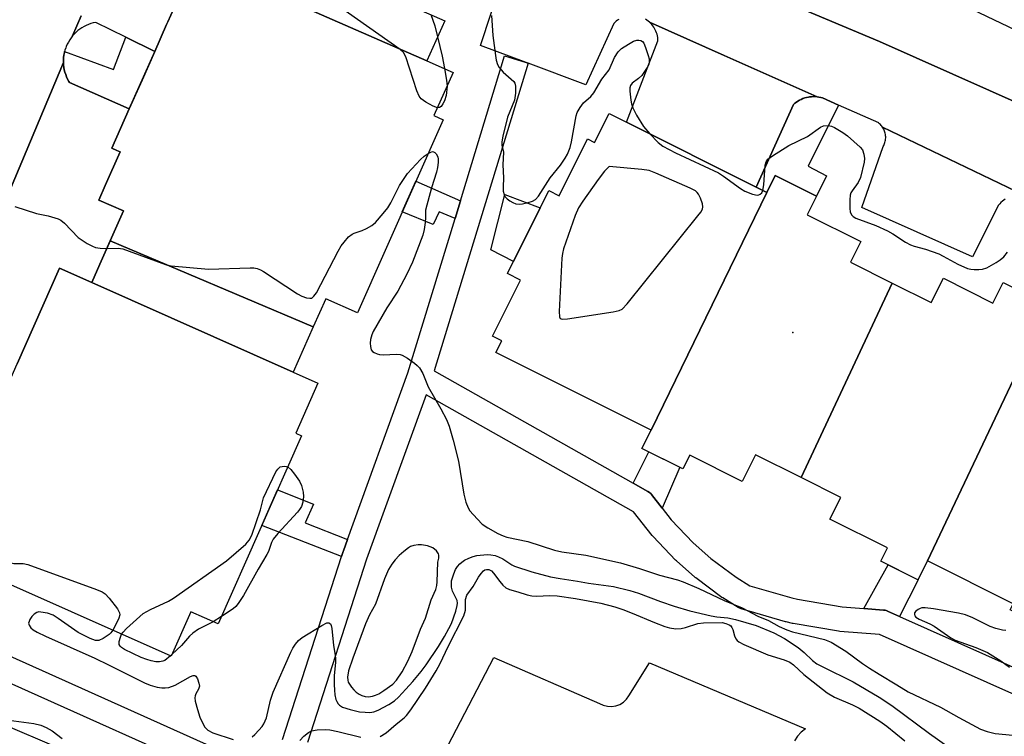
# Model space of a CAD drawing. Units: inches. Extents: x 1231769 to 1237769, y 549454 to 553454.
# Drawn here: x 1233609 to 1233849, y 551002 to 551177 of the extents above; entities that cross this region are included whole.
import ezdxf

# ---------------------------------------------------------------- set-up
doc = ezdxf.new("R2010")
doc.units = ezdxf.units.IN
doc.header["$MEASUREMENT"] = 0
for name, color, linetype in [('BLDG-Footprint', 5, 'Continuous'), ('CULTRL-Pad', 6, 'Continuous'), ('ELEV-Spot Elevation', 7, 'Continuous'), ('TRANS-Non Street Sidewalk', 7, 'Continuous'), ('TRANS-Parking Lot', 4, 'Continuous'), ('TRANS-Road', 130, 'Continuous'), ('TRANS-Street Sidewalk', 7, 'Continuous'), ('Undefined', 1, 'Continuous')]:
    doc.layers.add(name, color=color, linetype=linetype)

msp = doc.modelspace()

# ---------------------------------------------------------------- linework, layer by layer
at = {"layer": 'BLDG-Footprint'}
for points, elevation in [([(1233708.38, 551166.67), (1233658.36, 551188.59), (1233662.27, 551197.41), (1233677.66, 551190.58), (1233678.75, 551193.03), (1233696.59, 551185.11), (1233696.01, 551183.81), (1233712.7, 551176.41)], 480.11), ([(1233658.36, 551188.59), (1233708.38, 551166.67), (1233714.75, 551163.84), (1233710.08, 551153.31), (1233712.32, 551152.32), (1233691.46, 551105.29), (1233683.72, 551108.72), (1233680.69, 551101.88), (1233631.22, 551122.81), (1233634.46, 551130.13), (1233628.49, 551132.77), (1233630.06, 551136.3), (1233633.69, 551144.49), (1233632.88, 551144.85), (1233631.66, 551145.39), (1233635.89, 551154.94), (1233642.11, 551168.95), (1233644.99, 551175.46), (1233645.31, 551176.18), (1233646.72, 551179.35), (1233647.43, 551179.04), (1233648.16, 551178.71), (1233653.5, 551190.75)], 480.1), ([(1233791.12, 551134.64), (1233762.95, 551076.8), (1233725.16, 551095.68), (1233726.57, 551098.51), (1233724.33, 551099.62), (1233731.14, 551113.27), (1233727.95, 551114.86), (1233738.03, 551135.06), (1233740.53, 551133.81), (1233747.43, 551147.63), (1233749.2, 551146.75), (1233752.73, 551153.82), (1233756.93, 551151.72), (1233788.56, 551135.92)], 478.58), ([(1233821.64, 551112.56), (1233799.45, 551065.26), (1233788.37, 551070.8), (1233785.13, 551064.31), (1233772.34, 551070.7), (1233770.67, 551067.35), (1233760.72, 551072.33), (1233762.95, 551076.8), (1233791.12, 551134.64), (1233793.17, 551138.74), (1233803.2, 551133.73), (1233800.93, 551129.2), (1233813.98, 551122.68), (1233811.46, 551117.64)], 478.71), ([(1233680.69, 551101.88), (1233675.81, 551090.89), (1233626.75, 551112.74), (1233628.7, 551117.14), (1233631.22, 551122.81)], 481.08), ([(1233626.75, 551112.74), (1233675.81, 551090.89), (1233681.84, 551088.22), (1233676.43, 551076), (1233677.84, 551075.38), (1233657.54, 551029.62), (1233650.92, 551032.55), (1233646.13, 551021.77), (1233597.52, 551043.34), (1233602.73, 551055.08), (1233596.18, 551057.99), (1233598.29, 551062.74), (1233601.24, 551069.39), (1233598.68, 551070.52), (1233602.77, 551079.73), (1233608.63, 551092.95), (1233618.95, 551116.2)], 482.03), ([(1233857.14, 551101.77), (1233830.22, 551044.95), (1233827.92, 551040.36), (1233818.86, 551044.88), (1233820.48, 551048.13), (1233806.48, 551055.13), (1233809.13, 551060.42), (1233799.45, 551065.26), (1233821.64, 551112.56), (1233831.16, 551107.8), (1233834.11, 551113.72), (1233846.17, 551107.7), (1233848.66, 551112.68), (1233859.81, 551107.11)], 478.79), ([(1233830.22, 551044.95), (1233857.14, 551101.77), (1233861.03, 551099.83), (1233892.72, 551083.99), (1233895.23, 551082.74), (1233893.08, 551078.44), (1233895.18, 551077.39), (1233888.42, 551063.87), (1233891.2, 551062.48), (1233880.84, 551041.74), (1233878.14, 551043.09), (1233870.9, 551028.59), (1233868.98, 551029.56), (1233866.64, 551024.87), (1233850.33, 551033.02), (1233851.09, 551034.53)], 478.71), ([(1233625.41, 550950), (1233564.4, 550976.24), (1233576.59, 551004.88), (1233578.53, 551009.44), (1233583.49, 551007.33), (1233585.05, 551011), (1233598.99, 551005.06), (1233599.98, 551007.39), (1233623.22, 550997.51), (1233621.92, 550994.45), (1233634.19, 550989.22), (1233633.3, 550987.11), (1233639.99, 550984.26)], 484.29)]:
    msp.add_lwpolyline(points, close=True, dxfattribs=dict(at, elevation=elevation))
at = {"layer": 'CULTRL-Pad'}
msp.add_lwpolyline([(1233735.95, 551130.88), (1233729.44, 551117.85), (1233723.9, 551120.62), (1233727.35, 551134.12)], close=True, dxfattribs=at)
msp.add_polyline3d([(1233709.45, 550992.35, 0), (1233724.65, 551021.48, 0), (1233750.37, 551010.27, 0), (1233751.3, 551009.82, 0), (1233752.31, 551009.56, 0), (1233753.34, 551009.51, 0), (1233754.37, 551009.67, 0), (1233755.34, 551010.03, 0), (1233756.22, 551010.58, 0), (1233756.97, 551011.3, 0), (1233757.56, 551012.15, 0), (1233762.56, 551020.11, 0), (1233800.57, 551004.12, 0), (1233799.51, 551003.29, 0), (1233798.58, 551002.29, 0), (1233797.83, 551001.16, 0)], dxfattribs=at)
at = {"layer": 'ELEV-Spot Elevation'}
msp.add_point((1233797.48, 551100.56, 478.73), dxfattribs=at)
at = {"layer": 'TRANS-Non Street Sidewalk'}
for points in [[(1233642.11, 551168.95), (1233639, 551161.95), (1233635.89, 551154.94), (1233621.35, 551161.41), (1233621.2, 551161.66), (1233620.9, 551162.19), (1233620.65, 551162.74), (1233620.43, 551163.3), (1233620.24, 551163.88), (1233620.09, 551164.46), (1233619.98, 551165.06), (1233619.9, 551165.66), (1233619.87, 551166.26), (1233619.87, 551166.87), (1233619.91, 551167.47), (1233619.98, 551168.07), (1233620.1, 551168.67), (1233620.17, 551168.96), (1233632.1, 551164.52), (1233635.05, 551172.43)], [(1233803.35, 551157.91), (1233803.8, 551157.85), (1233804.25, 551157.76), (1233804.69, 551157.64), (1233808.58, 551155.9), (1233801.19, 551140.99), (1233805.61, 551138.63), (1233803.2, 551133.73), (1233793.17, 551138.74), (1233791.12, 551134.64), (1233788.56, 551135.92), (1233797.65, 551156.04), (1233797.96, 551156.31), (1233798.32, 551156.59), (1233798.7, 551156.85), (1233799.1, 551157.08), (1233799.5, 551157.28), (1233799.92, 551157.46), (1233800.35, 551157.61), (1233800.79, 551157.74), (1233801.24, 551157.84), (1233801.53, 551157.88), (1233801.98, 551157.93), (1233802.44, 551157.96), (1233802.89, 551157.95)], [(1233716.52, 551132.57), (1233715.22, 551128.32), (1233711.35, 551129.9), (1233709.88, 551126.86), (1233702.38, 551129.91), (1233705.68, 551137.35)], [(1233765.61, 551057.82), (1233763.06, 551061.09), (1233762.94, 551061.24), (1233762.58, 551061.57), (1233762.18, 551061.85), (1233758.61, 551063.86), (1233762.39, 551071.49), (1233769.92, 551067.73)], [(1233689.04, 551050.16), (1233688.02, 551047.36), (1233687.99, 551047.26), (1233687.6, 551046.05), (1233668.17, 551053.58), (1233672, 551062.21), (1233680.75, 551058.79), (1233678.69, 551054.18)], [(1233823.43, 551031.44), (1233820.48, 551032.75), (1233820.44, 551032.77), (1233819.97, 551032.92), (1233819.49, 551033), (1233814.76, 551033.36), (1233820.63, 551044), (1233827.93, 551040.36)]]:
    msp.add_lwpolyline(points, close=True, dxfattribs=at)
at = {"layer": 'TRANS-Parking Lot'}
for points in [[(1233863.21, 551151.52), (1233818.59, 551171.38), (1233780.69, 551187.36), (1233781.76, 551187.03), (1233782.88, 551186.92), (1233784, 551187.03), (1233785.07, 551187.35), (1233786.06, 551187.89), (1233786.92, 551188.6), (1233787.62, 551189.47), (1233788.15, 551190.46), (1233791.36, 551199.39), (1233792.04, 551201.28), (1233833.24, 551182.84), (1233837.45, 551180.95), (1233856.99, 551171.63)], [(1233755.12, 551176.74), (1233754.79, 551176.53), (1233754.48, 551176.29), (1233754.18, 551176.04), (1233753.9, 551175.77), (1233753.85, 551175.72), (1233747.02, 551160.83), (1233733.02, 551166.05), (1233732.51, 551166.24), (1233721.42, 551170.37), (1233726.57, 551186.24)], [(1233646.72, 551179.35), (1233645.31, 551176.18), (1233644.99, 551175.46), (1233642.11, 551168.95), (1233635.05, 551172.43), (1233627.74, 551176.02), (1233627.15, 551175.89), (1233626.57, 551175.72), (1233626, 551175.52), (1233625.44, 551175.29), (1233624.9, 551175.01), (1233624.38, 551174.71), (1233623.87, 551174.37), (1233623.39, 551174), (1233622.94, 551173.6), (1233622.51, 551173.18), (1233622.1, 551172.72), (1233624.21, 551177.59)], [(1233590.82, 551097.17), (1233619.87, 551166.26), (1233619.9, 551165.66), (1233619.98, 551165.06), (1233620.09, 551164.46), (1233620.24, 551163.88), (1233620.43, 551163.3), (1233620.65, 551162.74), (1233620.9, 551162.19), (1233621.2, 551161.66), (1233621.35, 551161.41), (1233635.89, 551154.94), (1233631.65, 551145.39), (1233632.88, 551144.85), (1233633.69, 551144.49), (1233630.06, 551136.3), (1233628.49, 551132.77), (1233634.46, 551130.13), (1233628.7, 551117.14), (1233626.75, 551112.74), (1233618.94, 551116.2), (1233608.63, 551092.95)], [(1233849.17, 551132.99), (1233848.81, 551132.74), (1233848.46, 551132.48), (1233848.13, 551132.19), (1233847.81, 551131.88), (1233847.52, 551131.55), (1233847.51, 551131.54), (1233841.23, 551118.92), (1233814.24, 551130.94), (1233819.43, 551145.81), (1233819.57, 551146.05), (1233819.69, 551146.29), (1233819.79, 551146.55), (1233819.88, 551146.81), (1233819.95, 551147.07), (1233820, 551147.34), (1233820.04, 551147.61), (1233820.06, 551147.88), (1233820.06, 551148.15), (1233820.05, 551148.42), (1233820.02, 551148.69), (1233820.01, 551148.76), (1233819.96, 551149.03), (1233819.89, 551149.29), (1233819.8, 551149.55), (1233819.7, 551149.81), (1233819.59, 551150.05), (1233819.45, 551150.29), (1233819.31, 551150.52), (1233853.8, 551134)]]:
    msp.add_lwpolyline(points, dxfattribs=at)
msp.add_lwpolyline([(1233803.35, 551157.91), (1233802.89, 551157.95), (1233802.44, 551157.96), (1233801.98, 551157.93), (1233801.53, 551157.88), (1233801.24, 551157.84), (1233800.79, 551157.74), (1233800.35, 551157.61), (1233799.92, 551157.46), (1233799.5, 551157.28), (1233799.1, 551157.08), (1233798.7, 551156.85), (1233798.32, 551156.59), (1233797.96, 551156.31), (1233797.65, 551156.04), (1233788.56, 551135.92), (1233756.93, 551151.72), (1233764.62, 551171.56), (1233764.6, 551171.95), (1233764.55, 551172.34), (1233764.48, 551172.73), (1233764.39, 551173.11), (1233764.27, 551173.48), (1233764.13, 551173.85), (1233763.96, 551174.21), (1233763.78, 551174.55), (1233763.57, 551174.88), (1233763.34, 551175.2), (1233763.1, 551175.51), (1233762.83, 551175.8), (1233762.55, 551176.07), (1233780.75, 551167.97)], close=True, dxfattribs=at)
at = {"layer": 'TRANS-Road'}
for points in [[(1233780.69, 551187.36), (1233818.59, 551171.38), (1233863.21, 551151.52)], [(1233624.21, 551177.59), (1233622.1, 551172.72), (1233621.73, 551172.25), (1233621.39, 551171.75), (1233621.08, 551171.23), (1233620.8, 551170.69), (1233620.56, 551170.14), (1233620.44, 551169.83), (1233620.25, 551169.25), (1233620.17, 551168.96), (1233620.1, 551168.67), (1233619.98, 551168.07), (1233619.91, 551167.47), (1233619.87, 551166.87), (1233619.87, 551166.26), (1233590.82, 551097.17)], [(1233853.8, 551134), (1233819.31, 551150.52), (1233819.15, 551150.74), (1233818.97, 551150.95), (1233818.79, 551151.15), (1233818.58, 551151.33), (1233818.37, 551151.51), (1233818.35, 551151.53), (1233808.58, 551155.9), (1233804.69, 551157.64), (1233804.25, 551157.76), (1233803.8, 551157.85), (1233803.35, 551157.91), (1233780.75, 551167.97), (1233762.55, 551176.07), (1233762.25, 551176.32), (1233761.93, 551176.55), (1233761.6, 551176.76)]]:
    msp.add_lwpolyline(points, dxfattribs=at)
at = {"layer": 'TRANS-Street Sidewalk'}
for points in [[(1233673.23, 551001.48, 0), (1233687.6, 551046.05, 0), (1233687.99, 551047.26, 0), (1233688.02, 551047.36, 0), (1233689.04, 551050.16, 0), (1233703.72, 551090.7, 0), (1233715.22, 551128.32, 0), (1233716.52, 551132.57, 0), (1233727.29, 551167.83, 0), (1233732.51, 551166.24, 0), (1233733.02, 551166.05, 0), (1233710.15, 551091.18, 0), (1233758.61, 551063.86, 0), (1233762.18, 551061.85, 0), (1233762.58, 551061.57, 0), (1233762.94, 551061.24, 0), (1233763.06, 551061.09, 0), (1233765.61, 551057.82, 0), (1233767.86, 551054.94, 0), (1233773.16, 551049.37, 0), (1233777.47, 551045.56, 0), (1233783.67, 551040.97, 0), (1233786.96, 551038.91, 0), (1233797.24, 551035.93, 0), (1233798.62, 551035.61, 0), (1233809.45, 551033.76, 0), (1233814.76, 551033.36, 0), (1233819.49, 551033, 0), (1233819.97, 551032.92, 0), (1233820.44, 551032.77, 0), (1233820.48, 551032.75, 0), (1233823.43, 551031.44, 0), (1233879.5, 551006.45, 0)], [(1233877.02, 551000.99, 0), (1233818.52, 551027.06, 0), (1233808.86, 551027.79, 0), (1233808.58, 551027.82, 0), (1233797.52, 551029.72, 0), (1233797.36, 551029.75, 0), (1233795.81, 551030.1, 0), (1233795.65, 551030.14, 0), (1233784.88, 551033.26, 0), (1233784.43, 551033.43, 0), (1233784.12, 551033.6, 0), (1233780.38, 551035.95, 0), (1233780.19, 551036.08, 0), (1233773.8, 551040.81, 0), (1233773.66, 551040.93, 0), (1233773.6, 551040.98, 0), (1233769.09, 551044.96, 0), (1233768.9, 551045.14, 0), (1233763.41, 551050.9, 0), (1233763.29, 551051.05, 0), (1233763.22, 551051.13, 0), (1233758.69, 551056.93, 0), (1233708.19, 551085.4, 0), (1233693.68, 551045.36, 0), (1233679.31, 551000.77, 0)], [(1233581.88, 551032.94, 0), (1233669.83, 550993.5, 0)], [(1233667.48, 550987.98, 0), (1233598.64, 551018.85, 0)]]:
    msp.add_polyline3d(points, dxfattribs=at)
at = {"layer": 'Undefined'}
for p, q in [((1233658.34, 551031.42, 482), (1233656.3, 551030.16, 482)), ((1233646.34, 551022.24, 482), (1233645.93, 551021.86, 482))]:
    msp.add_line(p, q, dxfattribs=at)
for points, elevation in [([(1233710.92, 551155.19), (1233709.87, 551155.58), (1233708.12, 551156.6), (1233706.97, 551157.43), (1233706.47, 551158.04), (1233705.89, 551159.39), (1233703.21, 551167.63), (1233702.68, 551168.65), (1233701.86, 551169.45), (1233686.29, 551180.39)], 480), ([(1233709.32, 551177.9), (1233710.27, 551175.15), (1233710.95, 551172.48)], 480), ([(1233724.07, 551177.67), (1233724.43, 551172.78), (1233725.03, 551167.97), (1233725.25, 551166.83), (1233725.59, 551165.74), (1233725.99, 551164.99), (1233726.95, 551163.92), (1233729.5, 551161.66), (1233729.77, 551161.22), (1233729.94, 551160.47), (1233729.9, 551158.8), (1233729.65, 551157.12), (1233728, 551152.96), (1233726.82, 551148.34), (1233726.57, 551146.91), (1233726.6, 551146.16), (1233726.98, 551144.45), (1233726.84, 551141.32), (1233726.98, 551138.16), (1233726.89, 551135.99), (1233726.96, 551134.91), (1233727.15, 551134.13), (1233727.37, 551133.66), (1233727.91, 551133.08), (1233728.57, 551132.6), (1233729.28, 551132.17), (1233730.02, 551131.85), (1233730.82, 551131.75), (1233731.65, 551131.84), (1233733.05, 551132.14), (1233734.11, 551132.5), (1233734.79, 551132.93), (1233735.53, 551133.71), (1233738.41, 551138.2), (1233740.92, 551141.29), (1233742.05, 551142.96), (1233742.6, 551143.97), (1233743.24, 551145.59), (1233743.58, 551146.92), (1233744.67, 551153.27), (1233744.98, 551154.05), (1233745.69, 551155.28), (1233746.52, 551156.42), (1233748.31, 551157.97), (1233749, 551158.85), (1233750.98, 551162.16), (1233752.75, 551164.47), (1233754.06, 551167.43), (1233754.92, 551168.86), (1233755.74, 551169.62), (1233757.44, 551170.73), (1233758.7, 551171.43), (1233759.47, 551171.68), (1233759.97, 551171.68), (1233760.44, 551171.57), (1233760.84, 551171.33), (1233761.16, 551170.94), (1233761.62, 551169.91), (1233762.25, 551167.94), (1233762.45, 551167.1), (1233762.5, 551166.29), (1233762.36, 551165.77), (1233761.98, 551165.03), (1233760.69, 551163.12), (1233759.89, 551162.32), (1233758.33, 551161.2), (1233757.92, 551160.61), (1233757.8, 551160.12), (1233757.78, 551159.31), (1233758.01, 551157.05), (1233758.16, 551156.21), (1233758.49, 551155.21), (1233759.41, 551153.41), (1233761.1, 551150.65), (1233762.63, 551148.87)], 478), ([(1233710.95, 551172.48), (1233712.05, 551167.79), (1233712.64, 551164.78)], 480), ([(1233712.64, 551164.78), (1233713.15, 551161.96), (1233713.26, 551160.47)], 480), ([(1233713.26, 551160.47), (1233713.06, 551158.23), (1233712.64, 551156.89), (1233712.26, 551156.16), (1233711.81, 551155.54), (1233711.45, 551155.26), (1233710.92, 551155.19)], 480), ([(1233790.16, 551135.12), (1233790.41, 551136.46), (1233790.75, 551141.25), (1233790.95, 551142.06), (1233791.4, 551142.71), (1233792.53, 551143.57), (1233796.51, 551146.08), (1233801.02, 551148.27), (1233804.17, 551150.51), (1233804.94, 551150.85), (1233806.03, 551150.95), (1233806.83, 551150.76), (1233807.6, 551150.4), (1233809.61, 551149.23), (1233810.8, 551148.39), (1233813.86, 551145.64), (1233814.38, 551144.97), (1233814.76, 551143.97), (1233814.9, 551142.9), (1233814.82, 551142.03), (1233813.92, 551138.29), (1233813.37, 551137.08), (1233811.88, 551134.99), (1233811.6, 551134.5), (1233811.41, 551133.98), (1233811.29, 551132.82), (1233811.33, 551130.73), (1233811.44, 551129.87), (1233811.75, 551129.15), (1233812.11, 551128.77), (1233812.82, 551128.34), (1233817.62, 551126.59), (1233820.5, 551125.25), (1233821.77, 551124.57), (1233824.87, 551122.55), (1233826.06, 551121.9), (1233827.03, 551121.55), (1233829.71, 551120.83), (1233833.01, 551119.65), (1233834.07, 551119.15), (1233837.66, 551117.14), (1233839.95, 551116.14), (1233840.76, 551115.94), (1233841.61, 551115.86), (1233842.76, 551115.85), (1233843.61, 551115.94), (1233844.68, 551116.3), (1233846.98, 551117.56), (1233847.94, 551118.2), (1233848.81, 551118.99), (1233849.75, 551120.11)], 478), ([(1233762.63, 551148.87), (1233764.63, 551146.77), (1233765.79, 551145.92), (1233768.89, 551144.29), (1233779.34, 551139.4), (1233780.6, 551138.6), (1233784.72, 551135.59), (1233785.75, 551134.97), (1233787.66, 551134.17), (1233788.73, 551133.94), (1233789.17, 551134.01), (1233789.51, 551134.19), (1233789.87, 551134.56), (1233790.16, 551135.12)], 478), ([(1233630.42, 551121.02), (1233633.16, 551121.08), (1233634.3, 551120.91), (1233643.82, 551117.39), (1233644.96, 551117.03), (1233646.1, 551116.8), (1233655.17, 551115.93), (1233665.33, 551116.28), (1233666.21, 551116.27), (1233667.06, 551116.14), (1233667.85, 551115.81), (1233668.61, 551115.35), (1233676.86, 551109.92), (1233677.95, 551109.41), (1233679.07, 551109.01), (1233679.86, 551108.86), (1233680.33, 551108.91), (1233680.86, 551109.34), (1233681.45, 551110.23), (1233686.77, 551120.35), (1233687.52, 551121.62), (1233688.19, 551122.53), (1233689.3, 551123.8), (1233690.14, 551124.49), (1233690.66, 551124.73), (1233692.61, 551125.36), (1233693.68, 551125.85), (1233694.94, 551126.58), (1233695.81, 551127.33), (1233697.74, 551129.49), (1233698.82, 551130.85), (1233699.54, 551132.12), (1233701.67, 551136.3), (1233703.61, 551139.24), (1233706.78, 551142.66), (1233707.67, 551143.42), (1233708.68, 551144.1)], 480), ([(1233708.68, 551144.1), (1233709.32, 551144.44), (1233709.76, 551144.55), (1233709.96, 551144.54), (1233710.33, 551144.34), (1233710.65, 551143.98), (1233711.01, 551143.28), (1233711.12, 551142.75), (1233711.12, 551141.89), (1233710.97, 551140.72), (1233710.72, 551139.56), (1233709.47, 551135.72), (1233708.01, 551130.32), (1233708.04, 551128.49), (1233707.97, 551127.29), (1233707.69, 551125.59), (1233707.34, 551124.19), (1233704.86, 551117.67), (1233703.47, 551114.77), (1233701.29, 551110.61), (1233698.6, 551106.58), (1233695.26, 551100.79), (1233694.94, 551099.98), (1233694.67, 551098.82), (1233694.56, 551097.93), (1233694.59, 551097.09), (1233694.83, 551096.35), (1233695.1, 551095.94), (1233695.51, 551095.63), (1233696.26, 551095.31), (1233696.8, 551095.19), (1233697.69, 551095.14), (1233701, 551095.3), (1233701.86, 551095.19), (1233702.38, 551094.99), (1233703.63, 551094.25), (1233705.33, 551093.07), (1233706.02, 551092.52), (1233706.58, 551091.91), (1233707.34, 551090.52), (1233708.69, 551087.29), (1233711.78, 551081.99), (1233713.11, 551079.36), (1233713.77, 551077.72), (1233714.79, 551074.34), (1233716.02, 551069.23), (1233717.33, 551061.17), (1233717.88, 551059.23), (1233718.39, 551057.9), (1233718.84, 551057.17), (1233719.59, 551056.26), (1233721.83, 551053.9), (1233723.18, 551052.99), (1233725.63, 551051.65), (1233726.9, 551051.05), (1233727.86, 551050.72), (1233732.93, 551049.67), (1233739.45, 551047.55), (1233741.25, 551047.19), (1233747.06, 551046.36), (1233755.47, 551044.51), (1233760.16, 551043.1), (1233765.02, 551041.5), (1233769.39, 551040.35), (1233770.75, 551039.88), (1233774.59, 551038.24), (1233780.7, 551035.34), (1233785.13, 551033.51), (1233788.95, 551031.52), (1233791.54, 551030.44), (1233794.15, 551029.02), (1233796.01, 551028.19), (1233797.38, 551027.72), (1233805.19, 551025.8), (1233806.77, 551025.21), (1233810.39, 551022.98), (1233814.43, 551019.98), (1233816.08, 551018.86), (1233818.43, 551017.38), (1233822.79, 551014.82), (1233825.53, 551013.06), (1233833.38, 551009.33), (1233837.83, 551006.8), (1233843.18, 551004.02), (1233844.78, 551003.44), (1233846.73, 551002.95), (1233852.74, 551002.34)], 480), ([(1233608.06, 551131.18), (1233613.33, 551129.46), (1233616.18, 551128.93), (1233618.55, 551128.24), (1233619.26, 551127.86), (1233620.11, 551127.17), (1233623.48, 551123.69), (1233625.65, 551122.23), (1233626.91, 551121.53), (1233627.71, 551121.23), (1233628.82, 551121.06), (1233630.42, 551121.02)], 480), ([(1233634.04, 551027.14), (1233634.4, 551027.64), (1233635.2, 551028.47), (1233639.28, 551032.16), (1233641.06, 551033.15), (1233645.45, 551035.13), (1233646.69, 551035.88), (1233659.57, 551044.96), (1233664.28, 551049.02), (1233665.13, 551050.03), (1233665.74, 551051.24), (1233667.87, 551057.35), (1233668.6, 551060.33), (1233671.59, 551066.59), (1233672.06, 551067.31), (1233672.66, 551067.81), (1233673.15, 551067.96), (1233673.67, 551068.01), (1233674.18, 551067.95), (1233674.49, 551067.84)], 482), ([(1233674.49, 551067.84), (1233675.25, 551067.19), (1233676.16, 551066.04), (1233677.34, 551064.34), (1233677.82, 551063.31), (1233678.23, 551061.71), (1233678.32, 551060.62), (1233678.16, 551059.26), (1233677.83, 551058.22), (1233677.38, 551057.5), (1233676.83, 551056.82), (1233672.05, 551051.6), (1233670.96, 551050.23), (1233670.53, 551049.41), (1233669.78, 551047.27), (1233669.41, 551046.48), (1233667.25, 551042.95), (1233663.68, 551036.53), (1233662.4, 551034.57), (1233661.86, 551033.89), (1233661.22, 551033.3), (1233658.34, 551031.42)], 482), ([(1233665.79, 551002.13), (1233666.45, 551002.68), (1233667.46, 551003.73), (1233668.22, 551004.61), (1233668.68, 551005.3), (1233669.28, 551006.77), (1233670.27, 551011.08), (1233670.91, 551013.01), (1233675.22, 551022.7), (1233675.76, 551023.73), (1233676.4, 551024.68), (1233677.13, 551025.55), (1233678.02, 551026.28), (1233682.8, 551029.24), (1233684.02, 551029.84), (1233684.46, 551029.88), (1233684.86, 551029.63), (1233685.07, 551029.23), (1233685.23, 551028.46), (1233685.64, 551024.4), (1233686.06, 551022.01), (1233686.14, 551021.14), (1233686.11, 551020.28), (1233685.77, 551016.97), (1233685.75, 551014.9), (1233685.83, 551013.5), (1233685.97, 551012.36), (1233686.21, 551011.23), (1233686.4, 551010.71), (1233686.76, 551010.15), (1233687.11, 551009.81), (1233687.81, 551009.38), (1233689.7, 551008.76), (1233691.93, 551008.25), (1233693.36, 551008.1), (1233694.5, 551008.07), (1233695.48, 551008.23), (1233696.51, 551008.62), (1233699.12, 551009.99), (1233700.47, 551010.91), (1233701.48, 551011.81), (1233703.24, 551013.7), (1233704.95, 551015.61), (1233706.96, 551018.03), (1233708.17, 551019.68), (1233711.16, 551024.11), (1233712.65, 551026.52), (1233713.74, 551028.51), (1233714.31, 551029.74), (1233715.39, 551032.75), (1233715.77, 551034.12), (1233715.82, 551034.67), (1233715.7, 551035.35), (1233714.59, 551037.57), (1233714.34, 551038.59), (1233714.32, 551039.38), (1233714.39, 551040.13), (1233714.88, 551041.82), (1233715.36, 551042.85), (1233715.82, 551043.6), (1233716.39, 551044.26), (1233716.83, 551044.64), (1233717.55, 551045.09), (1233718.59, 551045.58), (1233719.66, 551046.01), (1233720.49, 551046.24), (1233723.07, 551046.48), (1233723.92, 551046.44), (1233725, 551046.23), (1233725.8, 551045.95), (1233726.83, 551045.44), (1233729.02, 551043.98), (1233729.72, 551043.63), (1233733.9, 551042.25), (1233738.46, 551041.07), (1233740.78, 551040.63), (1233745.05, 551040.03), (1233747.67, 551039.52), (1233753.8, 551038.68), (1233757.77, 551037.76), (1233759.9, 551037.11), (1233765.21, 551035.03), (1233768.53, 551033.92), (1233772.4, 551032.8), (1233777.56, 551031.61), (1233778.91, 551031.36), (1233781.62, 551031.12), (1233783.49, 551030.72), (1233788.51, 551029.19), (1233792.85, 551027.43), (1233795.42, 551026.09), (1233798.74, 551023.9), (1233800.24, 551022.68), (1233802.27, 551020.73), (1233803.32, 551019.93), (1233804.6, 551019.23), (1233812.15, 551015.49), (1233818.47, 551011.78), (1233821.58, 551009.79), (1233830.74, 551002.97), (1233841.56, 550995.27)], 482), ([(1233598.81, 551046.25), (1233601.11, 551046.06), (1233602.29, 551045.89), (1233606.38, 551044.67), (1233607.77, 551044.33), (1233610.09, 551044.29), (1233611.23, 551044.08), (1233627.96, 551038.01), (1233629.31, 551037.44), (1233630.03, 551036.96), (1233631.02, 551035.88), (1233633.03, 551033.26), (1233633.54, 551032.29), (1233633.59, 551031.79), (1233633.38, 551031.02), (1233632.63, 551029.45), (1233631.87, 551028.1)], 482), ([(1233696.97, 551002.24), (1233698.41, 551003.13), (1233700.86, 551005.23), (1233702.85, 551006.75), (1233703.43, 551007.31), (1233704.44, 551008.67), (1233708, 551013.99), (1233710.62, 551018.21), (1233711.62, 551019.98), (1233713.5, 551024.11), (1233717.36, 551031.56), (1233717.73, 551032.99), (1233717.75, 551035.57), (1233718.09, 551036.62), (1233719.6, 551038.76), (1233720.89, 551040.97), (1233721.55, 551041.92), (1233722.13, 551042.52), (1233722.5, 551042.74), (1233722.91, 551042.86), (1233723.48, 551042.83), (1233724.06, 551042.53), (1233724.58, 551041.97), (1233726.09, 551039.91), (1233726.82, 551039.03), (1233727.6, 551038.39), (1233728.46, 551038), (1233730.5, 551037.45), (1233732.79, 551036.69), (1233733.92, 551036.42), (1233735.06, 551036.37), (1233738.3, 551036.55), (1233740.07, 551036.44), (1233744.56, 551035.83), (1233750.67, 551034.64), (1233754.11, 551033.77), (1233756.04, 551033.15), (1233758.33, 551032.26), (1233763.8, 551029.95), (1233766.29, 551028.98), (1233767.42, 551028.62), (1233768.96, 551028.42), (1233770.25, 551028.51), (1233771.28, 551028.74), (1233774.3, 551029.71), (1233775.71, 551029.9), (1233780.28, 551029.92), (1233781.18, 551029.75), (1233781.92, 551029.42), (1233782.33, 551029.11), (1233782.63, 551028.71), (1233782.82, 551028.24), (1233783.22, 551026.68), (1233783.54, 551025.95), (1233783.88, 551025.54), (1233784.3, 551025.22), (1233785.53, 551024.6), (1233791.37, 551022.1), (1233795.36, 551020.9), (1233796.76, 551020.27), (1233797.62, 551019.62), (1233800.12, 551017.28), (1233805.78, 551012.88), (1233807.56, 551011.76), (1233811.94, 551009.89), (1233813.6, 551009.08), (1233818.61, 551005.94), (1233820.34, 551004.7), (1233824.7, 551001.18)], 484), ([(1233631.87, 551028.1), (1233631.4, 551027.46), (1233630.97, 551027.05), (1233629.52, 551026.03), (1233628.49, 551025.57), (1233627.7, 551025.58), (1233626.36, 551026.08), (1233623.42, 551027.55), (1233618.59, 551030.94), (1233617.35, 551031.73), (1233616.03, 551032.21), (1233614.39, 551032.51), (1233613.87, 551032.53), (1233613.39, 551032.43), (1233612.75, 551032), (1233612.2, 551031.38), (1233611.73, 551030.7), (1233611.5, 551030.23), (1233611.4, 551029.77), (1233611.5, 551029.31), (1233611.91, 551028.67), (1233612.51, 551028.15), (1233613.46, 551027.6), (1233615.48, 551026.62), (1233627.52, 551021.28), (1233630.85, 551019.68), (1233639.58, 551015.26), (1233640.96, 551014.69), (1233642.67, 551014.25), (1233643.83, 551014.05), (1233644.68, 551014.03), (1233645.5, 551014.16), (1233647.1, 551014.67), (1233650.77, 551016.82), (1233651.45, 551017.1), (1233651.84, 551017.1), (1233652.14, 551016.86), (1233652.5, 551016.24), (1233652.86, 551015.22), (1233652.96, 551014.45), (1233652.77, 551013.73), (1233652.11, 551012.57), (1233651.94, 551012.11), (1233651.88, 551011.61), (1233651.97, 551010.78), (1233652.48, 551008.82), (1233653.1, 551006.88), (1233653.72, 551005.53), (1233654.31, 551004.51), (1233655.03, 551003.74), (1233656.22, 551003.12), (1233661.23, 551001.51)], 482), ([(1233849.31, 551027.99), (1233848.5, 551028.1), (1233846.87, 551028.52), (1233845.52, 551029), (1233841.27, 551031.12), (1233839.49, 551031.85), (1233837.78, 551032.24), (1233831.7, 551033.31), (1233829.64, 551033.55), (1233828.87, 551033.51), (1233828.43, 551033.4), (1233827.96, 551033.16), (1233827.37, 551032.68), (1233827.11, 551032.31), (1233827.05, 551031.94), (1233827.16, 551031.58), (1233827.4, 551031.25), (1233828.17, 551030.75), (1233830.81, 551029.63), (1233831.85, 551029.1), (1233835.95, 551026.26), (1233836.97, 551025.68), (1233842.01, 551023.86), (1233844.82, 551022.64), (1233848.13, 551020.59), (1233850.24, 551019.07)], 478), ([(1233656.3, 551030.16), (1233652.77, 551028.35), (1233651.37, 551027.37), (1233650.53, 551026.6), (1233648.64, 551024.37), (1233646.34, 551022.24)], 482), ([(1233645.93, 551021.86), (1233644.53, 551020.75), (1233644.05, 551020.52), (1233643.25, 551020.39), (1233642.4, 551020.42), (1233641.27, 551020.6), (1233640.17, 551020.94), (1233638.83, 551021.48), (1233634.77, 551023.42), (1233634.04, 551023.85), (1233633.67, 551024.19), (1233633.47, 551024.61), (1233633.47, 551025.35), (1233633.73, 551026.42), (1233634.04, 551027.14)], 482), ([(1233606.61, 551006.2), (1233612.68, 551005.38), (1233614.38, 551005.01), (1233615.65, 551004.42), (1233617.11, 551003.56), (1233619.59, 551001.73)], 484), ([(1233677.42, 551001.21), (1233678.38, 551002.33), (1233679.54, 551003.22), (1233680.3, 551003.57), (1233681.65, 551003.82), (1233683.59, 551003.93), (1233684.72, 551003.82), (1233686.67, 551003.44), (1233692.31, 551002.06)], 484)]:
    msp.add_lwpolyline(points, dxfattribs=dict(at, elevation=elevation))
for points, elevation in [([(1233752.7, 551140.91), (1233751.64, 551139.76), (1233750.09, 551137.78), (1233746.35, 551132.52), (1233745.27, 551130.84), (1233744.45, 551128.98), (1233741.61, 551120.92), (1233741.34, 551119.78), (1233741.22, 551118.6), (1233740.59, 551105.68), (1233740.65, 551104.33), (1233740.83, 551103.95), (1233741.03, 551103.83), (1233741.47, 551103.76), (1233742.56, 551103.85), (1233753.73, 551105.56), (1233755.14, 551105.87), (1233755.88, 551106.24), (1233757.09, 551107.5), (1233774.36, 551128.91), (1233775.07, 551129.84), (1233775.46, 551130.57), (1233775.55, 551131.08), (1233775.44, 551131.87), (1233774.98, 551133.2), (1233774.5, 551134.21), (1233774.18, 551134.64), (1233773.75, 551135), (1233772.47, 551135.66), (1233764.1, 551139.34), (1233762.46, 551139.94), (1233760.71, 551140.21)], 478), ([(1233707.06, 551048.9), (1233706.25, 551048.85), (1233705.17, 551048.67), (1233704.4, 551048.43), (1233703.89, 551048.15), (1233702.72, 551047.25), (1233701.6, 551046.26), (1233700.65, 551045.25), (1233699.81, 551044.18), (1233699.03, 551042.86), (1233698, 551040.61), (1233695.84, 551034.45), (1233694.37, 551031.79), (1233693.42, 551029.67), (1233690.33, 551021.27), (1233689.31, 551018.17), (1233689.04, 551016.63), (1233689.1, 551015.9), (1233689.23, 551015.43), (1233689.48, 551014.91), (1233689.98, 551014.19), (1233690.56, 551013.56), (1233691.18, 551013.03), (1233691.85, 551012.55), (1233692.55, 551012.17), (1233693.32, 551011.95), (1233694.11, 551011.9), (1233695.14, 551012.04), (1233695.88, 551012.26), (1233696.63, 551012.6), (1233697.91, 551013.39), (1233700.07, 551014.94), (1233701, 551015.95), (1233702.33, 551017.92), (1233703.74, 551020.55), (1233704.81, 551022.93), (1233706.78, 551028.35), (1233707.98, 551030.98), (1233709.43, 551035.46), (1233710.51, 551038.03), (1233710.76, 551038.97), (1233710.87, 551039.85), (1233711.05, 551044.62), (1233711.26, 551045.61), (1233711.23, 551046.33), (1233711.15, 551046.65), (1233710.66, 551047.4), (1233709.8, 551048.1), (1233708.47, 551048.65)], 480)]:
    msp.add_lwpolyline(points, close=True, dxfattribs=dict(at, elevation=elevation))

doc.saveas('drawing.dxf')
